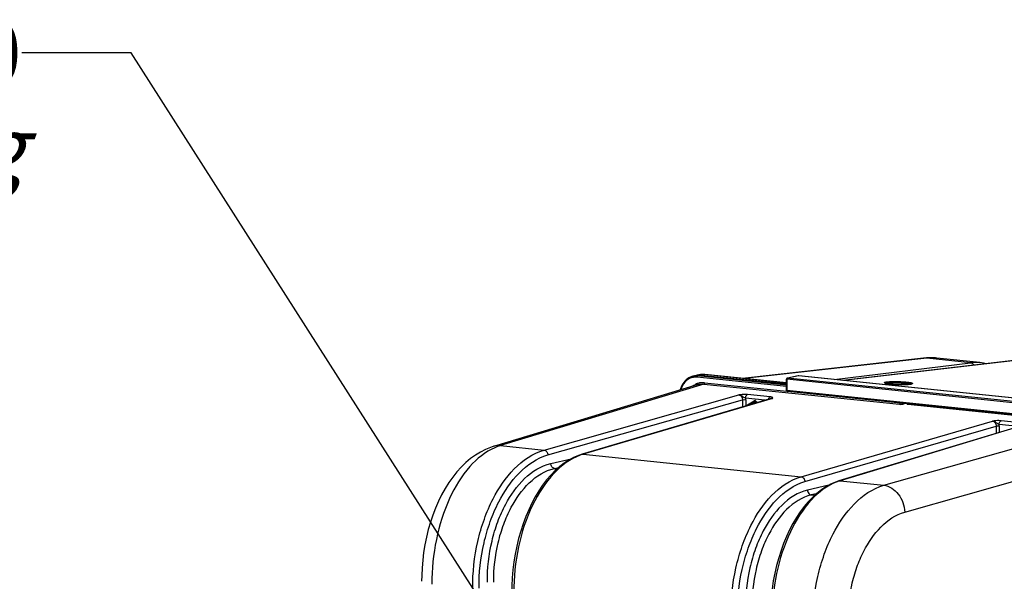
# Model space of a CAD drawing. Units: millimetres. Extents: x 0 to 594, y 0 to 420.
# Drawn here: x 130 to 184, y 94 to 124 of the extents above; entities that cross this region are included whole.
import ezdxf

# ---------------------------------------------------------------- set-up
doc = ezdxf.new("R2010")
doc.units = ezdxf.units.MM
doc.header["$LTSCALE"] = 32.67
doc.layers.get('0').update_dxf_attribs({"linetype": 'CONTINUOUS'})
doc.layers.add('SOLIDES', color=7, linetype='CONTINUOUS')
doc.styles.get("Standard").update_dxf_attribs({"font": 'txt', "width": 0.85})
doc.dimstyles.get("Standard").update_dxf_attribs({"dimtxt": 3.5, "dimasz": 3.5, "dimexe": 0.18, "dimexo": 0.0625, "dimgap": 0.09, "dimtad": 1, "dimdec": 4, "dimdsep": 46, "dimtxsty": 'STANDARD', "dimblk": '_FILLED', "dimblk1": '_FILLED', "dimblk2": '_FILLED', "dimcen": 0.09, "dimclrt": 5, "dimadec": 0, "dimazin": 0, "dimtol": 1, "dimtp": 0.0001, "dimtm": 0.0001, "dimtfac": 1, "dimtdec": 4, "dimtofl": 0, "dimtmove": 0, "dimatfit": 3, "dimldrblk": '_FILLED', "dimfxl": 1, "dimtolj": 1, "dimarcsym": 0})

# ---------------------------------------------------------------- blocks, each defined once
blk = doc.blocks.new('_FILLED')
at = {"color": 0, "linetype": 'BYBLOCK'}
blk.add_solid([(0, 0), (-1, 0.214), (-1, -0.214)], dxfattribs=at)

msp = doc.modelspace()

# ---------------------------------------------------------------- linework, layer by layer
at = {"color": 7, "linetype": 'CONTINUOUS'}
for p, q in [((179.596213, 105.846666), (169.68926, 104.736086)), ((179.596367, 105.846684), (179.596213, 105.846666)), ((179.892722, 105.8669), (179.767593, 105.861521)), ((182.695341, 105.60457), (180.321842, 105.850125)), ((167.144699, 104.900461), (166.963366, 104.856531)), ((167.389439, 104.943843), (167.199284, 104.911674)), ((167.442666, 104.951039), (167.385035, 104.943089)), ((167.417407, 104.918454), (172.092523, 104.43478)), ((167.52753, 104.955282), (167.442666, 104.951039)), ((167.613497, 104.950804), (167.52753, 104.955282)), ((172.092641, 104.487439), (167.613545, 104.950833)), ((156.072737, 101.027894), (167.22454, 104.397723)), ((178.733501, 103.324314), (189.497015, 102.210752))]:
    msp.add_line(p, q, dxfattribs=at)
at = {"color": 9, "linetype": 'CONTINUOUS'}
for p, q in [((179.785509, 105.847102), (169.78568, 104.726111)), ((180.321873, 105.850096), (180.317694, 105.850525)), ((172.092218, 104.299184), (167.200156, 104.805303)), ((167.417407, 104.918454), (167.236217, 104.87456)), ((172.092382, 104.372155), (167.236217, 104.87456)), ((167.60747, 104.950608), (167.417407, 104.918454)), ((167.60747, 104.950608), (167.6135, 104.950838)), ((172.092639, 104.486585), (167.60747, 104.950608)), ((167.570612, 104.430123), (156.42218, 101.061313)), ((167.570612, 104.430123), (178.290414, 103.321083)), ((167.605383, 104.49904), (172.111939, 104.032805)), ((177.428295, 98.88808), (189.246638, 102.236655)), ((178.570936, 97.421056), (190.303876, 100.746392))]:
    msp.add_line(p, q, dxfattribs=at)
at = {"color": 7, "linetype": 'CONTINUOUS'}
for points in [[(179.767593, 105.861521), (179.642434, 105.851523), (179.596367, 105.846679)], [(180.323658, 105.849923), (180.266664, 105.855353), (180.142412, 105.863806), (180.017709, 105.867659), (179.892722, 105.8669)], [(166.967216, 104.857458), (166.90453, 104.839921), (166.821781, 104.808196), (166.742227, 104.76754), (166.666528, 104.718247), (166.595257, 104.660746), (166.528947, 104.595487), (166.468129, 104.522928), (166.413245, 104.443617), (166.364677, 104.358186), (166.322808, 104.267266), (166.287974, 104.171522), (166.270862, 104.109543)], [(156.072738, 101.02789), (155.879576, 100.963298), (155.60441, 100.849473), (155.330907, 100.709739), (155.059153, 100.542863), (154.791495, 100.34905), (154.532131, 100.130787), (154.281953, 99.888793), (154.041208, 99.623254), (153.81244, 99.337124), (153.596409, 99.031961), (153.392962, 98.708132), (153.203056, 98.367581), (153.027043, 98.011553), (152.865202, 97.641089), (152.718293, 97.258404), (152.586566, 96.864863), (152.470307, 96.461788), (152.370059, 96.051838), (152.285946, 95.636569), (152.21808, 95.217386), (152.166654, 94.796953), (152.131642, 94.377111), (152.112878, 93.958966), (152.10944, 93.633165)]]:
    msp.add_lwpolyline(points, dxfattribs=at)
at = {"color": 9, "linetype": 'CONTINUOUS'}
for centre, radius, start, end in [((179.693373, 104.976742), 0.875253, 83.9484641, 96.3627287), ((180.06796, 103.358437), 2.504642, 85.8392771, 96.4750581), ((180.069435, 103.406056), 2.457043, 84.2009595, 85.7930215), ((167.118315, 104.05597), 0.753385, 100.7765665, 108.9150022), ((167.150298, 104.083457), 0.795358, 96.3989377, 103.3130869), ((167.118658, 104.052704), 0.756658, 96.4326907, 100.7558976), ((167.120296, 104.03214), 0.777276, 84.1028551, 96.3828068), ((167.152196, 104.060967), 0.81792, 84.1038351, 96.3554721), ((167.52199, 104.157575), 0.797345, 96.1651499, 99.5687295), ((167.52293, 104.148243), 0.806723, 91.0764885, 96.1603791), ((167.523105, 104.142222), 0.812747, 90.1575292, 91.080803), ((167.52299, 104.13446), 0.820509, 84.0902875, 90.1480256), ((167.512933, 103.574645), 0.930386, 109.2931841, 115.5200671), ((167.50781, 103.588246), 0.915857, 97.7925696, 109.2718668), ((167.507346, 103.589085), 0.914962, 95.7944658, 97.7708544), ((167.5081, 103.580062), 0.924016, 89.8928848, 95.7845081), ((167.507915, 103.558753), 0.945325, 84.0820041, 89.8841103), ((157.229289, 98.384631), 2.79572, 106.7798179, 113.6029285)]:
    msp.add_arc(centre, radius, start, end, dxfattribs=at)
at = {"color": 7, "linetype": 'CONTINUOUS'}
for centre, radius, start, end in [((167.330817, 104.131787), 0.790887, 99.5565121, 103.6016502), ((167.332864, 104.117524), 0.805293, 90.1590424, 99.5316063), ((167.332927, 104.102611), 0.820206, 84.0881236, 90.1605675)]:
    msp.add_arc(centre, radius, start, end, dxfattribs=at)
at = {"color": 9, "linetype": 'CONTINUOUS'}
for points, knots in [([(166.874093, 104.768673), (166.740258, 104.722825), (166.485052, 104.54247), (166.346664, 104.268289), (166.302662, 104.119386)], [0, 0, 0, 0, 0.47675192, 1, 1, 1, 1]), ([(167.200156, 104.805303), (167.200118, 104.813333), (167.202711, 104.839062), (167.217945, 104.870283), (167.236217, 104.87456)], [0, 0, 0, 0, 0.299671679, 1, 1, 1, 1]), ([(167.570611, 104.430123), (167.575697, 104.431611), (167.59848, 104.44755), (167.605483, 104.477651), (167.605383, 104.49904)], [0, 0, 0, 0, 0.198530564, 1, 1, 1, 1]), ([(178.290414, 103.321083), (178.335972, 103.316363), (178.394762, 103.318294), (178.452022, 103.328577), (178.463816, 103.331921)], [0, 0, 0, 0, 0.788854285, 1, 1, 1, 1]), ([(178.714229, 103.337037), (178.715949, 103.334588), (178.719709, 103.330236), (178.724574, 103.327091), (178.727053, 103.326034)], [0, 0, 0, 0, 0.526180702, 1, 1, 1, 1]), ([(178.727053, 103.326034), (178.728087, 103.325592), (178.730203, 103.324861), (178.732404, 103.324453), (178.733503, 103.324335)], [0, 0, 0, 0, 0.504318249, 1, 1, 1, 1]), ([(156.109895, 100.946467), (155.588876, 100.719479), (154.582827, 99.88589), (153.520673, 98.113851), (152.826959, 95.904559), (152.666682, 94.29313), (152.670508, 93.472648)], [0, 0, 0, 0, 0.198316052, 0.439473401, 0.713687131, 1, 1, 1, 1]), ([(173.529965, 91.314588), (173.525934, 92.179364), (173.666263, 93.471959), (174.138741, 95.104681), (174.953295, 97.025709), (176.193419, 98.535931), (177.428295, 98.88808)], [0, 0, 0, 0, 0.29067272, 0.432773822, 0.568384715, 1, 1, 1, 1]), ([(177.428159, 98.888041), (177.733552, 98.854881), (178.339978, 98.435449), (178.557991, 97.770864), (178.570936, 97.421056)], [0, 0, 0, 0, 0.46739435, 1, 1, 1, 1]), ([(175.437715, 91.363982), (175.434512, 92.055792), (175.547364, 93.089991), (175.92716, 94.395858), (176.582511, 95.933969), (177.580465, 97.140302), (178.570936, 97.421056)], [0, 0, 0, 0, 0.290371011, 0.43235614, 0.567899211, 1, 1, 1, 1])]:
    msp.add_open_spline(points, degree=3, knots=knots, dxfattribs=at)
for points in [[(166.946785, 104.3138), (166.998332, 104.352538), (167.053903, 104.386487), (167.112097, 104.414258)], [(167.22454, 104.397723), (167.335464, 104.431187), (167.455368, 104.442073), (167.570612, 104.430123)], [(178.290414, 103.321083), (178.311513, 103.327255), (178.321979, 103.355707), (178.32449, 103.377546)], [(178.463816, 103.331925), (178.444932, 103.33398), (178.42755, 103.350516), (178.41946, 103.367703)], [(178.463816, 103.331921), (178.49078, 103.339562), (178.517835, 103.346882), (178.544729, 103.354763)], [(156.42205, 101.061273), (156.305822, 101.072717), (156.185069, 101.061793), (156.073259, 101.028054)]]:
    msp.add_open_spline(points, degree=3, dxfattribs=at)
at = {"color": 7, "linetype": 'CONTINUOUS'}
msp.add_open_spline([(178.73357, 103.323874), (178.721148, 103.324226), (178.704543, 103.328612), (178.700055, 103.3402)], degree=3, dxfattribs=at)
at = {"layer": 'SOLIDES', "color": 7, "linetype": 'CONTINUOUS'}
for p, q in [((184.543577, 105.719037), (175.174737, 104.632603)), ((182.886215, 105.577102), (182.688582, 105.605258)), ((182.688596, 105.605257), (182.695104, 105.604594)), ((183.028051, 105.543293), (182.886215, 105.577102)), ((172.091723, 104.078881), (172.093111, 104.696634)), ((172.739, 104.878599), (172.143186, 104.757746)), ((172.7464, 104.879881), (172.739079, 104.878612)), ((172.778119, 104.88055), (172.770674, 104.8811)), ((185.138518, 103.601779), (172.778127, 104.880549)), ((171.257552, 103.641966), (160.896306, 100.586422)), ((184.524702, 102.736092), (172.147792, 104.016572)), ((170.415789, 103.459834), (170.475655, 103.411383)), ((185.145472, 102.204868), (174.969238, 99.129833)), ((159.670148, 99.911377), (159.424784, 99.693302))]:
    msp.add_line(p, q, dxfattribs=at)
at = {"layer": 'SOLIDES', "color": 9, "linetype": 'CONTINUOUS'}
for p, q in [((184.632026, 105.719509), (175.219346, 104.627988)), ((182.18115, 105.599286), (179.785509, 105.847102)), ((174.698068, 104.681918), (182.18115, 105.599286)), ((172.118614, 104.688915), (172.117227, 104.071162)), ((184.486974, 103.40932), (172.118614, 104.688915)), ((172.143288, 104.757767), (172.143189, 104.757747)), ((172.751136, 104.879166), (172.155322, 104.758313)), ((184.523682, 103.478718), (172.155322, 104.758313)), ((185.111745, 103.600373), (172.751136, 104.879166)), ((158.817555, 100.813441), (169.488916, 103.837035)), ((159.025333, 100.546717), (169.688774, 103.568065)), ((171.3197, 103.647629), (160.958122, 100.591984)), ((169.688774, 103.568065), (169.690588, 103.179866)), ((170.916013, 103.541246), (169.855142, 103.650993)), ((169.862206, 103.572536), (169.863802, 103.230947)), ((171.199507, 103.729451), (169.959457, 103.857743)), ((171.258212, 103.642159), (171.258795, 103.642328)), ((184.494137, 102.790682), (172.117227, 104.071162)), ((169.958377, 103.293309), (170.317381, 103.511259)), ((170.124059, 103.307698), (170.379165, 103.462571)), ((170.403686, 103.466767), (170.379165, 103.462571)), ((170.392792, 103.4678), (170.393244, 103.46788)), ((170.418112, 103.500838), (170.514491, 103.422836)), ((172.892088, 99.35733), (183.377574, 102.400155)), ((173.101831, 99.091), (183.57661, 102.130717)), ((185.208357, 102.210747), (175.032654, 99.135874)), ((183.57661, 102.130717), (183.578475, 101.731356)), ((184.810768, 102.103727), (183.743917, 102.2141)), ((183.751024, 102.135384), (183.752666, 101.783992)), ((185.088277, 102.292559), (183.848231, 102.420851)), ((156.42218, 101.061313), (158.817555, 100.813441)), ((159.180918, 100.081536), (160.298062, 100.334239)), ((160.958122, 100.591984), (172.892088, 99.35733)), ((159.383543, 99.813454), (159.620205, 99.866988)), ((159.383543, 99.813454), (159.541576, 99.797104)), ((174.416593, 98.895811), (173.250851, 98.625303)), ((175.032654, 99.135874), (177.428295, 98.88808)), ((173.729386, 98.421184), (173.455441, 98.357616)), ((173.455441, 98.357616), (173.638707, 98.338656))]:
    msp.add_line(p, q, dxfattribs=at)
at = {"layer": 'SOLIDES', "color": 7, "linetype": 'CONTINUOUS'}
for points in [[(172.770674, 104.8811), (172.758503, 104.881062), (172.7464, 104.879881)], [(170.392794, 103.467801), (170.395231, 103.468104), (170.399086, 103.467916), (170.403464, 103.466863), (170.408354, 103.464769), (170.413676, 103.461454), (170.415784, 103.459837)], [(160.896269, 100.586411), (160.697546, 100.519945), (160.436662, 100.40847), (160.177917, 100.269892), (159.921927, 100.104052), (159.670148, 99.911377)], [(159.424784, 99.693302), (159.186868, 99.450714), (158.957177, 99.184351), (158.737353, 98.896184), (158.528396, 98.58781), (158.330785, 98.260207), (158.145264, 97.91482), (157.972522, 97.553156), (157.81314, 97.176647), (157.667659, 96.78676), (157.536613, 96.385084), (157.420482, 95.973249), (157.319684, 95.552865), (157.2346, 95.125639), (157.165551, 94.693294), (157.112797, 94.257511), (157.076547, 93.820027), (157.056956, 93.382622), (157.053319, 93.03802)], [(174.969208, 99.129824), (174.770788, 99.061759), (174.512044, 98.948275), (174.256272, 98.807691), (174.004185, 98.640182), (173.75702, 98.446334)], [(173.75702, 98.446334), (173.516494, 98.227427), (173.283607, 97.984458), (173.059051, 97.718215), (172.843979, 97.43015), (172.639202, 97.121508), (172.445407, 96.793464), (172.263489, 96.447695), (172.094153, 96.085776), (171.937929, 95.70907), (171.795378, 95.319122), (171.667023, 94.917567), (171.553313, 94.506), (171.454638, 94.085995), (171.371367, 93.65926), (171.303808, 93.22751), (171.252204, 92.792381), (171.216759, 92.35559), (171.197623, 91.918921), (171.194097, 91.575056)]]:
    msp.add_lwpolyline(points, dxfattribs=at)
at = {"layer": 'SOLIDES', "color": 9, "linetype": 'CONTINUOUS'}
for centre, radius, start, end in [((182.462251, 103.313003), 2.303498, 86.1856206, 97.0094026), ((182.463267, 103.361304), 2.255239, 84.2658192, 86.1297459), ((178.647378, 106.190091), 1.781531, 275.8468392, 276.3731106), ((178.666536, 106.017638), 1.608017, 276.3768103, 276.6863333), ((169.395702, 103.570082), 0.46651, 0.3014199, 9.9878475), ((170.360025, 103.441079), 0.082121, 110.5385875, 121.2842016), ((183.284333, 102.132925), 0.466698, 0.3019536, 10.0167029), ((161.759147, 97.884681), 2.82336, 108.3075396, 110.1777855), ((161.734962, 97.957732), 2.746409, 106.4307771, 108.3072391), ((175.829184, 96.506619), 2.747303, 108.7059721, 110.6039376), ((175.804092, 96.58068), 2.669106, 106.7995709, 108.7056552)]:
    msp.add_arc(centre, radius, start, end, dxfattribs=at)
at = {"layer": 'SOLIDES', "color": 7, "linetype": 'CONTINUOUS'}
for centre, radius, start, end in [((172.155492, 104.696496), 0.062382, 109.9758461, 179.8717295), ((172.155716, 104.696164), 0.062844, 101.4065213, 109.9664103), ((178.685613, 105.780348), 1.369137, 276.6783258, 277.3942426), ((178.713938, 105.562362), 1.149318, 277.3924769, 278.1612314), ((172.154387, 104.078761), 0.062664, 179.8905377, 189.355172), ((172.154225, 104.07874), 0.0625, 189.3609236, 264.092721), ((172.150016, 104.037993), 0.021536, 258.561785, 264.0706356)]:
    msp.add_arc(centre, radius, start, end, dxfattribs=at)
at = {"layer": 'SOLIDES', "color": 9, "linetype": 'CONTINUOUS'}
for points, knots in [([(182.18115, 105.599286), (182.234667, 105.593898), (182.305466, 105.547037), (182.342649, 105.483272), (182.351124, 105.464946)], [0, 0, 0, 0, 0.727070895, 1, 1, 1, 1]), ([(172.118614, 104.688915), (172.112296, 104.689635), (172.105276, 104.690926), (172.093107, 104.693969), (172.093112, 104.696634)], [0, 0, 0, 0, 0.70467943, 1, 1, 1, 1]), ([(172.155322, 104.758313), (172.150079, 104.757239), (172.143313, 104.753171), (172.138205, 104.747819), (172.136862, 104.746242)], [0, 0, 0, 0, 0.720927962, 1, 1, 1, 1]), ([(177.520353, 104.470929), (177.508657, 104.474036), (177.488829, 104.480169), (177.467041, 104.489435), (177.452052, 104.502363), (177.460606, 104.518265), (177.480808, 104.525806), (177.511173, 104.535372), (177.554158, 104.543136), (177.586712, 104.547626), (177.604913, 104.54976)], [0, 0, 0, 0, 0.15313965, 0.256477848, 0.315416845, 0.363671038, 0.449233308, 0.58378766, 0.768090813, 1, 1, 1, 1]), ([(178.828862, 104.417828), (178.723945, 104.407074), (178.488822, 104.398589), (178.133162, 104.403757), (177.835799, 104.422475), (177.63457, 104.447358), (177.55376, 104.462053), (177.520353, 104.470929)], [0, 0, 0, 0, 0.240969313, 0.536704073, 0.812738892, 0.921023485, 1, 1, 1, 1]), ([(177.534249, 104.469312), (177.549105, 104.475521), (177.588909, 104.484679), (177.628923, 104.490443), (177.65316, 104.493285)], [0, 0, 0, 0, 0.397504618, 1, 1, 1, 1]), ([(177.604913, 104.54976), (177.673188, 104.557766), (177.82894, 104.567255), (178.078899, 104.570828), (178.305934, 104.565339), (178.488528, 104.555674), (178.615575, 104.546215), (178.729714, 104.534857), (178.827144, 104.521985), (178.896239, 104.50976), (178.940635, 104.499046), (178.965315, 104.491608), (178.984099, 104.484122), (178.996583, 104.476879), (179.004442, 104.468775), (179.003146, 104.458706), (178.993908, 104.451589), (178.971906, 104.441157), (178.950965, 104.436369), (178.935304, 104.433125)], [0, 0, 0, 0, 0.138103854, 0.313125435, 0.502182207, 0.594201154, 0.680455093, 0.758102767, 0.824609509, 0.877854639, 0.898992121, 0.916287967, 0.929690984, 0.939305302, 0.945657207, 0.950673809, 0.957557534, 0.967867777, 1, 1, 1, 1]), ([(177.65316, 104.493285), (177.758842, 104.505678), (177.99891, 104.513894), (178.302319, 104.508905), (178.553605, 104.493045), (178.71332, 104.477566), (178.833398, 104.458613), (178.899714, 104.443549), (178.922648, 104.432495)], [0, 0, 0, 0, 0.250152339, 0.563523516, 0.713242354, 0.842161266, 0.940148885, 1, 1, 1, 1]), ([(178.935304, 104.433125), (178.929449, 104.431912), (178.902422, 104.426777), (178.875143, 104.423065), (178.853763, 104.420558)], [0, 0, 0, 0, 0.217390089, 1, 1, 1, 1]), ([(169.959457, 103.857743), (169.921987, 103.861611), (169.764693, 103.869115), (169.607317, 103.853715), (169.488916, 103.837035)], [0, 0, 0, 0, 0.23956109, 1, 1, 1, 1]), ([(169.488918, 103.837035), (169.54435, 103.83144), (169.655628, 103.755023), (169.68949, 103.631563), (169.688774, 103.568065)], [0, 0, 0, 0, 0.467335133, 1, 1, 1, 1]), ([(169.855142, 103.650993), (169.823999, 103.665238), (169.744325, 103.703429), (169.641285, 103.796074), (169.539254, 103.834754), (169.488921, 103.837035)], [0, 0, 0, 0, 0.248110159, 0.634967679, 1, 1, 1, 1]), ([(169.688774, 103.568065), (169.700674, 103.570418), (169.758283, 103.5771), (169.816659, 103.577248), (169.862206, 103.572536)], [0, 0, 0, 0, 0.209426042, 1, 1, 1, 1]), ([(169.855142, 103.650993), (169.855032, 103.67455), (169.862737, 103.751007), (169.905939, 103.842088), (169.959457, 103.857743)], [0, 0, 0, 0, 0.296998385, 1, 1, 1, 1]), ([(171.306526, 103.708159), (171.299918, 103.710668), (171.265046, 103.721418), (171.228711, 103.72643), (171.199507, 103.729451)], [0, 0, 0, 0, 0.194035427, 1, 1, 1, 1]), ([(171.3197, 103.647629), (171.328958, 103.656122), (171.355617, 103.682704), (171.320431, 103.70288), (171.306526, 103.708159)], [0, 0, 0, 0, 0.457906325, 1, 1, 1, 1]), ([(172.117227, 104.071162), (172.110909, 104.071881), (172.103889, 104.073173), (172.091719, 104.076216), (172.091724, 104.078881)], [0, 0, 0, 0, 0.704699225, 1, 1, 1, 1]), ([(170.317381, 103.511259), (170.326405, 103.491342), (170.34582, 103.466324), (170.37388, 103.46164), (170.379165, 103.462571)], [0, 0, 0, 0, 0.802963903, 1, 1, 1, 1]), ([(170.379165, 103.462571), (170.381234, 103.463835), (170.385498, 103.466313), (170.390023, 103.468332), (170.392402, 103.469118)], [0, 0, 0, 0, 0.491791091, 1, 1, 1, 1]), ([(170.415789, 103.459844), (170.408554, 103.465631), (170.410804, 103.484349), (170.415989, 103.496496), (170.418085, 103.500783)], [0, 0, 0, 0, 0.660075667, 1, 1, 1, 1]), ([(183.848231, 102.420851), (183.810774, 102.424721), (183.653443, 102.432205), (183.496009, 102.416952), (183.377574, 102.400155)], [0, 0, 0, 0, 0.239426156, 1, 1, 1, 1]), ([(183.377574, 102.400155), (183.432918, 102.39446), (183.543754, 102.31748), (183.577308, 102.194205), (183.57661, 102.130717)], [0, 0, 0, 0, 0.467027658, 1, 1, 1, 1]), ([(183.743917, 102.214099), (183.712787, 102.228375), (183.633149, 102.266634), (183.529989, 102.359276), (183.427921, 102.397683), (183.377574, 102.400154)], [0, 0, 0, 0, 0.248051619, 0.634892881, 1, 1, 1, 1]), ([(183.57661, 102.130717), (183.588478, 102.133126), (183.646412, 102.139963), (183.705128, 102.140133), (183.751024, 102.135384)], [0, 0, 0, 0, 0.207902975, 1, 1, 1, 1]), ([(183.743917, 102.2141), (183.743807, 102.237657), (183.751511, 102.314114), (183.794714, 102.405195), (183.848231, 102.420851)], [0, 0, 0, 0, 0.296998402, 1, 1, 1, 1]), ([(154.904362, 93.241754), (154.900323, 94.106495), (155.041278, 95.399194), (155.515605, 97.031586), (156.33394, 98.953927), (157.580022, 100.462393), (158.817555, 100.813441)], [0, 0, 0, 0, 0.290419769, 0.432427321, 0.567986155, 1, 1, 1, 1]), ([(155.251225, 93.250696), (155.247335, 94.083997), (155.383291, 95.329725), (155.84077, 96.902703), (156.630163, 98.755434), (157.832228, 100.208657), (159.025333, 100.546717)], [0, 0, 0, 0, 0.29036522, 0.432351871, 0.567898508, 1, 1, 1, 1]), ([(160.785273, 100.534763), (160.244016, 100.335904), (159.181314, 99.530845), (158.058144, 97.748448), (157.321959, 95.498926), (157.151405, 93.84943), (157.155331, 93.008859)], [0, 0, 0, 0, 0.197238617, 0.437729586, 0.712477029, 1, 1, 1, 1]), ([(158.817555, 100.813441), (158.873082, 100.807412), (158.983354, 100.731164), (159.022979, 100.61032), (159.025333, 100.546717)], [0, 0, 0, 0, 0.467390331, 1, 1, 1, 1]), ([(155.709906, 93.579849), (155.706378, 94.335575), (155.832221, 95.464828), (156.256683, 96.886881), (156.979909, 98.54134), (158.099963, 99.83701), (159.180918, 100.081536)], [0, 0, 0, 0, 0.292456289, 0.435205286, 0.571119098, 1, 1, 1, 1]), ([(156.05677, 93.588778), (156.05339, 94.312352), (156.174018, 95.393599), (156.580852, 96.755082), (157.274194, 98.339473), (158.347976, 99.579554), (159.383543, 99.813454)], [0, 0, 0, 0, 0.292385787, 0.435107874, 0.571006091, 1, 1, 1, 1]), ([(159.383535, 99.813452), (159.328359, 99.819402), (159.218448, 99.896353), (159.181897, 100.017984), (159.180918, 100.081536)], [0, 0, 0, 0, 0.46613329, 1, 1, 1, 1]), ([(169.04514, 91.778789), (169.041101, 92.643472), (169.179414, 93.935444), (169.645531, 95.568996), (170.447117, 97.485255), (171.66643, 99.001544), (172.892088, 99.35733)], [0, 0, 0, 0, 0.291511907, 0.433937427, 0.569739574, 1, 1, 1, 1]), ([(172.892088, 99.35733), (172.947987, 99.351476), (173.05924, 99.275978), (173.099511, 99.154645), (173.101831, 99.091)], [0, 0, 0, 0, 0.468796726, 1, 1, 1, 1]), ([(169.393969, 91.788125), (169.390079, 92.621365), (169.523392, 93.866365), (169.972659, 95.4405), (170.745298, 97.287152), (171.9206, 98.748204), (173.101831, 99.091)], [0, 0, 0, 0, 0.291498075, 0.43391831, 0.56971739, 1, 1, 1, 1]), ([(174.862392, 99.078192), (174.328523, 98.877531), (173.282387, 98.066377), (172.181684, 96.283707), (171.459413, 94.034732), (171.292184, 92.38647), (171.296109, 91.545911)], [0, 0, 0, 0, 0.195791944, 0.436043639, 0.711438304, 1, 1, 1, 1]), ([(173.250851, 98.625303), (172.180598, 98.376946), (171.085099, 97.073296), (170.377472, 95.424707), (169.960601, 94.001539), (169.837218, 92.872986), (169.840747, 92.117315)], [0, 0, 0, 0, 0.426954543, 0.56313355, 0.706340786, 1, 1, 1, 1]), ([(173.455441, 98.357616), (172.430576, 98.119887), (171.38134, 96.871818), (170.703604, 95.293296), (170.304364, 93.930701), (170.186197, 92.85016), (170.189576, 92.126643)], [0, 0, 0, 0, 0.426983025, 0.563158128, 0.706358593, 1, 1, 1, 1]), ([(173.250851, 98.625303), (173.251818, 98.561722), (173.289037, 98.43962), (173.399893, 98.36342), (173.455433, 98.357614)], [0, 0, 0, 0, 0.532425724, 1, 1, 1, 1])]:
    msp.add_open_spline(points, degree=3, knots=knots, dxfattribs=at)
for points in [[(172.129246, 104.734848), (172.121898, 104.720956), (172.118541, 104.704631), (172.118614, 104.688915)], [(172.136862, 104.746242), (172.133902, 104.742763), (172.131382, 104.738886), (172.129246, 104.734848)], [(172.155322, 104.758313), (172.151328, 104.758731), (172.147225, 104.758553), (172.143288, 104.757766)], [(172.751136, 104.879166), (172.747134, 104.879584), (172.743024, 104.879402), (172.739079, 104.878613)], [(172.778123, 104.880549), (172.769163, 104.881474), (172.759963, 104.88096), (172.751136, 104.879166)], [(171.103677, 103.596838), (171.111547, 103.630324), (171.125151, 103.663801), (171.146633, 103.690667)], [(171.146633, 103.690667), (171.160283, 103.707739), (171.178528, 103.723314), (171.199507, 103.729451)], [(171.319704, 103.647626), (171.294357, 103.651841), (171.266542, 103.64868), (171.243241, 103.637849)], [(171.258795, 103.642327), (171.278383, 103.647942), (171.299429, 103.649738), (171.319696, 103.647628)], [(169.958377, 103.293309), (169.941279, 103.282927), (169.927709, 103.265771), (169.919659, 103.247458)], [(169.977722, 103.264449), (169.969759, 103.272828), (169.963182, 103.282722), (169.958405, 103.293248)], [(170.373229, 103.521854), (170.359367, 103.524235), (170.344386, 103.522909), (170.331214, 103.51798)], [(170.418112, 103.500838), (170.40527, 103.51123), (170.38951, 103.519056), (170.373229, 103.521854)], [(160.958122, 100.591984), (160.937541, 100.594088), (160.916161, 100.592231), (160.896311, 100.586405)], [(175.032654, 99.135874), (175.011523, 99.137954), (174.989576, 99.135933), (174.969243, 99.129817)]]:
    msp.add_open_spline(points, degree=3, dxfattribs=at)
at = {"layer": 'SOLIDES', "color": 7, "linetype": 'CONTINUOUS'}
for points, knots in [([(177.498082, 104.481888), (177.510465, 104.475196), (177.538183, 104.468112), (177.592962, 104.455642), (177.662775, 104.444731), (177.746689, 104.434252), (177.858965, 104.423125), (177.999619, 104.412957), (178.168655, 104.405174), (178.337845, 104.401233), (178.563356, 104.401627), (178.732809, 104.407646), (178.844837, 104.420501)], [0, 0, 0, 0, 0.031201107, 0.062455759, 0.124960195, 0.187470204, 0.249980222, 0.374996969, 0.500014804, 0.625032866, 0.750050641, 1, 1, 1, 1]), ([(178.877095, 104.424683), (178.895238, 104.427289), (178.922545, 104.432119), (178.949807, 104.43876), (178.958442, 104.442681)], [0, 0, 0, 0, 0.659018651, 1, 1, 1, 1]), ([(172.117227, 104.071162), (172.117258, 104.064527), (172.118843, 104.044266), (172.131557, 104.019754), (172.145746, 104.016885)], [0, 0, 0, 0, 0.314283682, 1, 1, 1, 1])]:
    msp.add_open_spline(points, degree=3, knots=knots, dxfattribs=at)

# ---------------------------------------------------------------- texts
at = {"color": 5, "linetype": 'CONTINUOUS', "insert": (130.200564, 124.311495), "char_height": 3.5, "width": 100.68333333, "attachment_point": 3, "line_spacing_factor": 0.9}
msp.add_mtext('Pre percage \\Fgdt;{\\Fgdt;n}\\Ftxt;21 \\Fgdt;{\\Fgdt;n}\\Ftxt;25 \\Fgdt;{\\Fgdt;n}\\Ftxt;32 \\Fgdt;{\\Fgdt;n}\\Ftxt;40 \\Fgdt;{\\Fgdt;n}\\Ftxt;50\\P\\Q20.0;Predrilling', dxfattribs=at)

# ---------------------------------------------------------------- leaders
at = {"color": 2, "linetype": 'CONTINUOUS'}
msp.add_leader([(158.640411, 87.426972), (136.200564, 122.561495), (130.200564, 122.561495)], dimstyle='STANDARD', override={"dimtad": 0}, dxfattribs=at)

doc.saveas('drawing.dxf')
